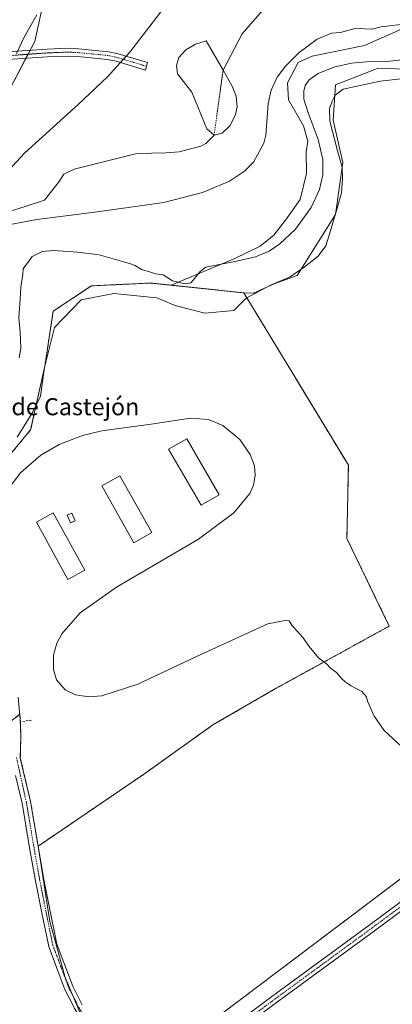
# Model space of a CAD drawing. Units: metres. Extents: x 608449 to 611942, y 4664497 to 4666864.
# Drawn here: x 609624 to 609798, y 4664932 to 4665394 of the extents above; entities that cross this region are included whole.
import ezdxf
from ezdxf.enums import TextEntityAlignment as Align

# ---------------------------------------------------------------- set-up
doc = ezdxf.new("R2010")
doc.units = ezdxf.units.M
doc.header["$MEASUREMENT"] = 0
doc.linetypes.add('TRAZO_Y_PUNTO', pattern=[1, 0.5, -0.25, 0, -0.25])
doc.linetypes.add('TRAZOSX2', pattern=[1.5, 1, -0.5])
for name, color, linetype, lineweight in [('Aeródromo', 254, 'TRAZOSX2', 0), ('Aeródromo CxS', 254, 'Continuous', 0), ('Corriente natural eje', 5, 'TRAZO_Y_PUNTO', 0), ('Corriente natural lineal', 142, 'Continuous', 13), ('Cultivos herbáceos CxS', 92, 'Continuous', 0), ('Curva de nivel normal', 36, 'Continuous', 0), ('Edificación', 1, 'Continuous', 13), ('Edificación Cxs', 1, 'Continuous', 13), ('Edificación ligera', 1, 'Continuous', 0), ('Edificación ligera Cxs', 1, 'Continuous', 0), ('Espacio natural protegido', 2, 'Continuous', 13), ('Espacio natural protegido CxS', 2, 'Continuous', 0), ('Estanque', 2, 'Continuous', 0), ('Estanque Cxs', 2, 'Continuous', 0), ('Matorral', 135, 'Continuous', 0), ('Matorral CxS', 135, 'Continuous', 0), ('Muro lineal', 1, 'TRAZOSX2', 13), ('Núcleo urbano', 19, 'Continuous', 0), ('Núcleo urbano CxS', 19, 'Continuous', 0), ('Pastizal CxS', 92, 'Continuous', 0), ('Pista no pavimentada', 254, 'Continuous', 13), ('Pista no pavimentada Cxs', 254, 'Continuous', 0), ('Pista pavimentada eje', 135, 'TRAZO_Y_PUNTO', 0), ('Texto cartográfico', 19, 'Continuous', 0)]:
    doc.layers.add(name, color=color, linetype=linetype, lineweight=lineweight)
doc.styles.add('Arial', font='txt', dxfattribs={"height": 0.2})

# ---------------------------------------------------------------- blocks, each defined once
blk = doc.blocks.new('*U152')
at = {"layer": 'Cultivos herbáceos CxS', "color": 92, "linetype": 'Continuous', "lineweight": 0}
blk.add_polyline3d([(610026.53, 4665160.48, 317.34), (609675.25, 4664895.42, 322.07), (609654.61, 4664921.61, 321.8), (609644.89, 4664944.88, 321.52), (609637.67, 4664971.05, 321.3), (609632.13, 4665006.31, 321.15), (609681.57, 4665039.97, 320.6), (609713.99, 4665063.12, 320.39), (609743.75, 4665080.32, 320.44), (609791.83, 4665106.77, 319.33), (609796.67, 4665109.43, 319.52), (609796.34, 4665110.1, 319.5), (609776.83, 4665150.44, 319.16), (609777.49, 4665184.83, 318.54), (609728.54, 4665265.53, 318.44), (609733.13, 4665265.41, 318.58), (609742.75, 4665269.71, 318.47), (609753.5, 4665273.68, 318.7), (609771.52, 4665302.28, 318.09), (609774.84, 4665326.58, 317.2), (609770.42, 4665346.47, 317.4), (609771.52, 4665363.04, 317.2), (609791.41, 4665370.77, 315.81), (609821.24, 4665369.67, 317.12)], dxfattribs=at)
blk = doc.blocks.new('*U153')
at = {"layer": 'Núcleo urbano CxS', "color": 19, "linetype": 'Continuous', "lineweight": 0}
blk.add_polyline3d([(609267.92, 4664562.36, 325.31), (609327.34, 4664584.77, 324.93), (609586.18, 4664729.37, 322.4), (609537.99, 4664791.85, 320.66), (609575.65, 4664820.27, 322.56), (609675.25, 4664895.42, 322.07), (610026.53, 4665160.48, 317.34)], dxfattribs=at)
blk = doc.blocks.new('*U161')
at = {"layer": 'Espacio natural protegido CxS', "color": 2, "linetype": 'Continuous', "lineweight": 0}
for points in [[(609820.425, 4665367.805, 317.468), (609792.333, 4665364.775, 317.3048), (609775.035, 4665360.925, 317.6336), (609771.336, 4665358.148, 317.8162), (609769.925, 4665355.359, 317.626), (609768.636, 4665351.807, 317.3254), (609768.861, 4665345.959, 316.96), (609772.349, 4665332.086, 316.6365), (609774.597, 4665324.448, 317.1108), (609774.825, 4665319.11, 317.3028), (609774.283, 4665312.376, 317.537), (609771.954, 4665304.126, 317.9569), (609768.981, 4665294.1, 318.1045), (609766.916, 4665287.629, 318.5165), (609763.334, 4665282.691, 318.5575), (609756.829, 4665277.64, 318.613), (609750.2, 4665273.099, 318.5569), (609741.032, 4665269.08, 318.5251), (609729.567, 4665263.039, 318.8402), (609723.8335, 4665257.2978, 319.0063), (609710.2736, 4665255.9749, 317.9733), (609696.3829, 4665259.6129, 317.7392), (609687.784, 4665263.2509, 316.8658), (609667.6094, 4665265.2353, 317.1707), (609652.3959, 4665262.2587, 317.8693), (609639.8281, 4665249.3603, 319.1058), (609635.1979, 4665230.5087, 318.3969), (609633.2135, 4665217.1472, 318.2852), (609629.5755, 4665209.5404, 317.995), (609622.2995, 4665197.9648, 317.1209)], [(609621.9687, 4665377.6834, 313.4281), (609625.6068, 4665385.2902, 313.37), (609631.5599, 4665395.8736, 313.6176)]]:
    blk.add_polyline3d(points, dxfattribs=at)
blk = doc.blocks.new('*U162')
at = {"layer": 'Espacio natural protegido', "color": 2, "linetype": 'Continuous', "lineweight": 13}
for points in [[(609820.42, 4665367.81, 317.47), (609792.33, 4665364.78, 317.3), (609775.03, 4665360.93, 317.63), (609771.34, 4665358.15, 317.82), (609769.92, 4665355.36, 317.63), (609768.64, 4665351.81, 317.33), (609768.86, 4665345.96, 316.96), (609772.35, 4665332.09, 316.64), (609774.6, 4665324.45, 317.11), (609774.82, 4665319.11, 317.3), (609774.28, 4665312.38, 317.54), (609771.95, 4665304.13, 317.96), (609768.98, 4665294.1, 318.1), (609766.92, 4665287.63, 318.52), (609763.33, 4665282.69, 318.56), (609756.83, 4665277.64, 318.61), (609750.2, 4665273.1, 318.56), (609741.03, 4665269.08, 318.53), (609729.57, 4665263.04, 318.84), (609723.83, 4665257.3, 319.01), (609710.27, 4665255.98, 317.97), (609696.38, 4665259.61, 317.74), (609687.78, 4665263.25, 316.87), (609667.61, 4665265.24, 317.17), (609652.4, 4665262.26, 317.87), (609639.83, 4665249.36, 319.11), (609635.2, 4665230.51, 318.4), (609633.21, 4665217.15, 318.29), (609629.58, 4665209.54, 318), (609622.3, 4665197.96, 317.12)], [(609621.97, 4665377.68, 313.43), (609625.61, 4665385.29, 313.37), (609631.56, 4665395.87, 313.62)]]:
    blk.add_polyline3d(points, dxfattribs=at)

msp = doc.modelspace()

# ---------------------------------------------------------------- linework, layer by layer
at = {"layer": 'Aeródromo', "color": 254, "linetype": 'TRAZOSX2', "lineweight": 0}
for points in [[(609566.24, 4665167.62, 318.69), (609577.13, 4665166.29, 318.11), (609594.06, 4665167.88, 318.48), (609610.47, 4665179.52, 318.04), (609628.66, 4665201.37, 318.89), (609635.27, 4665231.13, 318.4), (609639.24, 4665256.93, 319.19), (609657.1, 4665268.84, 317.73), (609684.88, 4665270.16, 315.56), (609728.54, 4665265.53, 318.44), (609777.49, 4665184.83, 318.54)], [(609777.49, 4665184.83, 318.54), (609776.83, 4665150.44, 319.16), (609796.67, 4665109.43, 319.52), (609743.75, 4665080.32, 320.44), (609713.99, 4665063.12, 320.39), (609681.57, 4665039.97, 320.6), (609632.13, 4665006.31, 321.15)], [(609623.61, 4665068.11, 320.77), (609621.92, 4665066.8, 320.75)], [(609632.13, 4665006.31, 321.15), (609628.63, 4665027.23, 320.66), (609623.82, 4665047.59, 320.69), (609624.09, 4665057.78, 320.75), (609623.82, 4665065.77, 320.78), (609623.61, 4665068.11, 320.77)]]:
    msp.add_polyline3d(points, dxfattribs=at)
at = {"layer": 'Aeródromo CxS', "color": 254, "linetype": 'Continuous', "lineweight": 0}
msp.add_polyline3d([(609610.47, 4665179.52, 318.04), (609628.66, 4665201.37, 318.89), (609635.27, 4665231.13, 318.4), (609639.24, 4665256.93, 319.19), (609657.1, 4665268.84, 317.73), (609684.88, 4665270.16, 315.56), (609728.54, 4665265.53, 318.44), (609777.49, 4665184.83, 318.54), (609777.49, 4665184.83, 318.54), (609776.83, 4665150.44, 319.16), (609796.67, 4665109.43, 319.52), (609743.75, 4665080.32, 320.44), (609713.99, 4665063.12, 320.39), (609681.57, 4665039.97, 320.6), (609632.13, 4665006.31, 321.15), (609628.63, 4665027.23, 320.66), (609623.82, 4665047.59, 320.69), (609624.09, 4665057.78, 320.75), (609623.82, 4665065.77, 320.78), (609623.61, 4665068.11, 320.77), (609552.59, 4665012.85, 316.74)], dxfattribs=at)
at = {"layer": 'Corriente natural eje', "color": 5, "linetype": 'TRAZO_Y_PUNTO', "lineweight": 0}
msp.add_polyline3d([(609714.59, 4665339.41, 308.42), (609718.8, 4665369.84, 308.06)], dxfattribs=at)
at = {"layer": 'Corriente natural lineal', "color": 142, "linetype": 'Continuous', "lineweight": 13}
for points in [[(609718.8, 4665369.84, 308.06), (609727.8, 4665386.86, 307.88), (609741.46, 4665402.9, 307.23), (609759.27, 4665414.78, 306.98), (609772.33, 4665425.47, 306.9), (609787.76, 4665434.38, 306.79), (609801.05, 4665438.97, 306.71)], [(609487.27, 4665214.33, 313.53), (609494.82, 4665216.93, 313.21), (609499.66, 4665219.81, 313.05), (609522.96, 4665229.46, 312.19), (609555.66, 4665240.26, 311.63), (609583.71, 4665249.99, 310.84), (609590.06, 4665254.52, 310.71), (609593.01, 4665258.91, 310.49), (609598.63, 4665281.33, 310.32), (609604.78, 4665294, 309.95), (609608.12, 4665299.36, 309.83), (609614.7, 4665303.14, 310), (609621.2, 4665304.41, 309.86), (609635.09, 4665308.92, 309.51), (609641.95, 4665317.68, 309.27), (609644.13, 4665321.13, 308.99), (609649.08, 4665323.51, 309.06), (609678.38, 4665330.9, 308.64), (609692.12, 4665331.16, 308.59), (609698.22, 4665331.68, 308.59), (609708.39, 4665334.25, 308.47), (609710.75, 4665335.5, 308.58), (609714.59, 4665339.41, 308.42)]]:
    msp.add_polyline3d(points, dxfattribs=at)
at = {"layer": 'Cultivos herbáceos CxS', "color": 92, "linetype": 'Continuous', "lineweight": 0}
for points in [[(609728.54, 4665265.53, 318.44), (609733.13, 4665265.41, 318.58), (609742.75, 4665269.71, 318.47), (609753.5, 4665273.68, 318.7), (609771.52, 4665302.28, 318.09), (609774.84, 4665326.58, 317.2), (609770.42, 4665346.47, 317.4), (609771.52, 4665363.04, 317.2), (609791.41, 4665370.77, 315.81), (609821.24, 4665369.67, 317.12), (609821.32, 4665368.96, 317.34), (609840.98, 4665374.33, 315.97), (609865.35, 4665374.87, 316.6), (609886.76, 4665375.34, 315.94), (609897.95, 4665364.15, 315.04), (609905.07, 4665357.02, 314.03), (609916.26, 4665351.93, 312.85)], [(609632.13, 4665006.31, 321.15), (609681.57, 4665039.97, 320.6), (609713.99, 4665063.12, 320.39), (609743.75, 4665080.32, 320.44), (609791.83, 4665106.77, 319.33), (609796.67, 4665109.43, 319.52), (609796.34, 4665110.1, 319.5), (609776.82, 4665150.44, 319.16), (609777.49, 4665184.83, 318.54), (609728.54, 4665265.53, 318.44)], [(610026.53, 4665160.48, 317.34), (609999.99, 4665140.45, 319.03), (609923.24, 4665082.54, 319.52), (609856.21, 4665031.96, 320.07), (609851.12, 4665028.12, 320.07), (609846.83, 4665024.89, 320.1), (609678.6, 4664897.95, 322.04), (609676.98, 4664896.73, 322.05), (609675.36, 4664895.51, 322.07), (609675.25, 4664895.42, 322.07)], [(609675.25, 4664895.42, 322.07), (609674.69, 4664896.13, 322.06), (609654.61, 4664921.62, 321.8), (609648.78, 4664935.57, 321.55), (609644.89, 4664944.88, 321.52), (609637.67, 4664971.05, 321.3), (609632.13, 4665006.31, 321.15)]]:
    msp.add_polyline3d(points, dxfattribs=at)
at = {"layer": 'Curva de nivel normal', "color": 36, "linetype": 'Continuous', "lineweight": 0}
for points in [[(609702.07, 4665413.63, 310), (609675.19, 4665378.36, 310), (609664.59, 4665366.8, 310), (609650.89, 4665353.76, 310), (609625.83, 4665330.98, 310), (609614.5, 4665318.77, 310)], [(609612.35, 4665296.3, 310), (609631.61, 4665299.86, 310), (609658.76, 4665303.28, 310), (609691.03, 4665307.88, 310), (609709.17, 4665312.54, 310), (609721.78, 4665317.89, 310), (609728.79, 4665322.53, 310), (609733.12, 4665326.81, 310), (609737.9, 4665335.67, 310), (609738.79, 4665339.47, 310), (609739.88, 4665354.28, 310), (609741.27, 4665360.55, 310), (609744.15, 4665366.54, 310), (609747.98, 4665371.68, 310), (609754.49, 4665378.13, 310), (609762.82, 4665384.44, 310), (609769.52, 4665387.18, 310), (609773.86, 4665387.48, 310), (609781.19, 4665389.48, 310), (609785.25, 4665389.21, 310), (609788.72, 4665389.02, 310), (609792.83, 4665390.24, 310), (609804.67, 4665391.56, 310)], [(609816.82, 4665376.25, 315), (609796.92, 4665374.1, 315), (609787.66, 4665373.88, 315), (609778.96, 4665373.18, 315), (609770.73, 4665371.22, 315), (609763.4, 4665368.28, 315), (609759.14, 4665365.29, 315), (609757.32, 4665362.72, 315), (609756.56, 4665360.11, 315), (609756.69, 4665356.32, 315), (609758.64, 4665349.94, 315), (609763.38, 4665337.34, 315), (609765.54, 4665327.99, 315), (609765.58, 4665320.82, 315), (609764.01, 4665314.03, 315), (609760.01, 4665305.57, 315), (609752.76, 4665295.45, 315), (609745.4, 4665288.5, 315), (609740.4, 4665285.11, 315), (609734.07, 4665282.41, 315), (609723.74, 4665280.16, 315), (609722.82, 4665279.98, 315), (609710.74, 4665277.57, 315), (609708, 4665275.6, 315), (609704.86, 4665271.43, 315), (609703.67, 4665270.27, 315), (609700.88, 4665269.76, 315), (609695.14, 4665271.18, 315), (609690.81, 4665274.03, 315), (609687.2, 4665274.48, 315), (609684.75, 4665275.29, 315), (609680.62, 4665276.44, 315), (609677.68, 4665278.4, 315), (609675.43, 4665279.22, 315), (609672.72, 4665279.98, 315), (609660.83, 4665283.3, 315), (609650.55, 4665284.66, 315), (609639.29, 4665285.36, 315), (609634.22, 4665284.93, 315), (609629.42, 4665282.58, 315), (609627.47, 4665279.98, 315), (609626.75, 4665279.02, 315), (609625.17, 4665276.79, 315), (609624.97, 4665274.25, 315), (609624, 4665268.28, 315), (609623.72, 4665262.68, 315), (609623.16, 4665253.78, 315), (609623.8, 4665247.18, 315), (609623.99, 4665239.58, 315), (609623.26, 4665235.04, 315)], [(609616.42, 4665171.42, 320), (609624.01, 4665181.44, 320), (609633.36, 4665189.46, 320), (609642.08, 4665194.58, 320), (609653, 4665198.8, 320), (609662, 4665200.95, 320), (609685.19, 4665203.99, 320), (609703.49, 4665206.89, 320), (609711.98, 4665206.22, 320), (609718.7, 4665203.37, 320), (609726.58, 4665196.81, 320), (609731.47, 4665189.83, 320), (609733.47, 4665184.47, 320), (609733.91, 4665180, 320), (609733.07, 4665175.38, 320), (609731.36, 4665171.56, 320), (609723.78, 4665162.48, 320), (609707.27, 4665150.19, 320), (609668.87, 4665127.61, 320), (609651.92, 4665115.63, 320), (609643.32, 4665105.84, 320), (609640.99, 4665101.38, 320), (609639.35, 4665095.8, 320), (609639.29, 4665089.11, 320), (609640.84, 4665084.33, 320), (609644.82, 4665079.58, 320), (609649.64, 4665077.16, 320), (609655.9, 4665076.27, 320), (609661.93, 4665076.79, 320), (609678.89, 4665082.16, 320), (609705.99, 4665094.97, 320), (609739.76, 4665110.55, 320), (609748.65, 4665112.18, 320), (609749.84, 4665111.92, 320), (609751.06, 4665109.84, 320), (609756.18, 4665104.04, 320), (609759.17, 4665099.84, 320), (609763.5, 4665094.5, 320), (609767.18, 4665091.68, 320), (609769.11, 4665089.79, 320), (609771.96, 4665087.68, 320), (609774.65, 4665084.51, 320), (609776.7, 4665082.92, 320), (609778.8, 4665081.47, 320), (609783.81, 4665078.81, 320), (609785.92, 4665076.26, 320), (609786.39, 4665074.29, 320), (609787.21, 4665072.49, 320), (609789.57, 4665067.24, 320), (609794.25, 4665060.52, 320), (609804.43, 4665051.17, 320)]]:
    msp.add_polyline3d(points, dxfattribs=at)
at = {"layer": 'Edificación', "color": 1, "linetype": 'Continuous', "lineweight": 13}
for points in [[(609717.03, 4665170.94, 321.59), (609708.55, 4665166.03, 324), (609693.31, 4665192.33, 322.49), (609701.78, 4665197.23, 323.98), (609717.03, 4665170.94, 321.59)], [(609685.4, 4665153.26, 322.63), (609676.94, 4665148.51, 324.13), (609662.01, 4665175.08, 323.97), (609670.46, 4665179.83, 323.56), (609685.4, 4665153.26, 322.63)], [(609653.98, 4665135.58, 323.71), (609646.09, 4665131.24, 323.14), (609631.35, 4665158.09, 324.45), (609639.25, 4665162.43, 323.66), (609653.98, 4665135.58, 323.71)]]:
    msp.add_polyline3d(points, dxfattribs=at)
at = {"layer": 'Edificación Cxs', "color": 1, "linetype": 'Continuous', "lineweight": 13}
for points in [[(609717.03, 4665170.94, 321.59), (609708.55, 4665166.03, 324), (609693.31, 4665192.33, 322.49), (609701.78, 4665197.23, 323.98), (609717.03, 4665170.94, 321.59)], [(609685.4, 4665153.26, 322.63), (609676.94, 4665148.51, 324.13), (609662.01, 4665175.08, 323.97), (609670.46, 4665179.83, 323.56), (609685.4, 4665153.26, 322.63)], [(609653.98, 4665135.58, 323.71), (609646.09, 4665131.24, 323.14), (609631.35, 4665158.09, 324.45), (609639.25, 4665162.43, 323.66), (609653.98, 4665135.58, 323.71)]]:
    msp.add_polyline3d(points, close=True, dxfattribs=at)
at = {"layer": 'Edificación ligera', "color": 1, "linetype": 'Continuous', "lineweight": 0}
msp.add_polyline3d([(609649.49, 4665158.73, 321.83), (609647.39, 4665157.8, 322.84), (609645.8, 4665161.37, 322.89), (609647.9, 4665162.3, 322.76), (609649.49, 4665158.73, 321.83)], dxfattribs=at)
at = {"layer": 'Edificación ligera Cxs', "color": 1, "linetype": 'Continuous', "lineweight": 0}
msp.add_polyline3d([(609649.49, 4665158.73, 321.83), (609647.39, 4665157.8, 322.84), (609645.8, 4665161.37, 322.89), (609647.9, 4665162.3, 322.76), (609649.49, 4665158.73, 321.83)], close=True, dxfattribs=at)
at = {"layer": 'Estanque', "color": 2, "linetype": 'Continuous', "lineweight": 0}
msp.add_polyline3d([(609718.32, 4665340.35, 308.25), (609714.59, 4665339.41, 308.42), (609711.2, 4665342.44, 308.41), (609704.1, 4665359.6, 308.2), (609697.49, 4665368.09, 308.26), (609696.95, 4665372.1, 308.22), (609698.14, 4665375.85, 308.15), (609701.37, 4665379.34, 308.15), (609705.84, 4665382, 308.23), (609710.85, 4665383.58, 308.54), (609718.8, 4665369.84, 308.06), (609723.06, 4665362.45, 308.05), (609724.94, 4665357.72, 308.02), (609725.35, 4665352.65, 308.02), (609724.55, 4665349.08, 308.1), (609722.14, 4665343.91, 308.3), (609718.32, 4665340.35, 308.25)], dxfattribs=at)
at = {"layer": 'Estanque Cxs', "color": 2, "linetype": 'Continuous', "lineweight": 0}
msp.add_polyline3d([(609718.32, 4665340.35, 308.25), (609714.59, 4665339.41, 308.42), (609711.2, 4665342.44, 308.41), (609704.1, 4665359.6, 308.2), (609697.49, 4665368.09, 308.26), (609696.95, 4665372.1, 308.22), (609698.14, 4665375.85, 308.15), (609701.37, 4665379.34, 308.15), (609705.84, 4665382, 308.23), (609710.85, 4665383.58, 308.54), (609718.8, 4665369.84, 308.06), (609723.06, 4665362.45, 308.05), (609724.94, 4665357.72, 308.02), (609725.35, 4665352.65, 308.02), (609724.55, 4665349.08, 308.1), (609722.14, 4665343.91, 308.3), (609718.32, 4665340.35, 308.25)], close=True, dxfattribs=at)
at = {"layer": 'Matorral', "color": 135, "linetype": 'Continuous', "lineweight": 0}
for points in [[(609619.54, 4665362.26, 312.63), (609626.43, 4665375.43, 312.78), (609627.42, 4665377.31, 312.77), (609628.4, 4665379.19, 312.78), (609630.58, 4665383.35, 312.99), (609635.6, 4665406.45, 313.9)], [(609810.46, 4665392.65, 309.61), (609785.02, 4665381.45, 312.48), (609760.6, 4665376.36, 312.49), (609754.01, 4665373.43, 312.49), (609749.06, 4665363.88, 312.62), (609749.41, 4665356, 312.72), (609756.53, 4665343.79, 313.78), (609758.57, 4665336.66, 313.59), (609757.77, 4665331.56, 312.98), (609757.91, 4665321.39, 312.89), (609754.91, 4665309.28, 313.17), (609748.05, 4665299.65, 313.08), (609742.61, 4665292.57, 313.49), (609736.15, 4665287.41, 313.7), (609724.29, 4665281.58, 314.35), (609694.44, 4665269.15, 315.43)], [(609728.54, 4665265.53, 318.44), (609733.13, 4665265.41, 318.58), (609742.75, 4665269.71, 318.47), (609753.5, 4665273.68, 318.7), (609771.52, 4665302.28, 318.09), (609774.84, 4665326.58, 317.2), (609770.42, 4665346.47, 317.4), (609771.52, 4665363.04, 317.2), (609791.41, 4665370.77, 315.81), (609821.24, 4665369.67, 317.12), (609821.32, 4665368.96, 317.34), (609840.98, 4665374.33, 315.97), (609865.35, 4665374.87, 316.6), (609886.76, 4665375.34, 315.94), (609897.95, 4665364.15, 315.04), (609905.07, 4665357.02, 314.03), (609916.26, 4665351.93, 312.85)], [(609694.44, 4665269.15, 315.43), (609728.54, 4665265.53, 318.44)], [(609632.13, 4665006.31, 321.15), (609628.63, 4665027.23, 320.66), (609623.82, 4665047.59, 320.69), (609624.09, 4665057.78, 320.75), (609623.82, 4665065.77, 320.78), (609623.61, 4665068.11, 320.77), (609621.92, 4665066.8, 320.75), (609620.23, 4665065.48, 320.77), (609617.66, 4665063.49, 320.77), (609552.59, 4665012.85, 316.74)], [(609675.25, 4664895.42, 322.07), (609674.69, 4664896.13, 322.06), (609654.61, 4664921.62, 321.8), (609648.78, 4664935.57, 321.55), (609644.89, 4664944.88, 321.52), (609637.67, 4664971.05, 321.3), (609632.13, 4665006.31, 321.15)]]:
    msp.add_polyline3d(points, dxfattribs=at)
at = {"layer": 'Matorral CxS', "color": 135, "linetype": 'Continuous', "lineweight": 0}
for points in [[(609635.6, 4665406.45, 313.9), (609630.58, 4665383.35, 312.99), (609619.54, 4665362.26, 312.63)], [(609821.24, 4665369.67, 317.12), (609791.41, 4665370.77, 315.81), (609771.52, 4665363.04, 317.2), (609770.42, 4665346.47, 317.4), (609774.84, 4665326.58, 317.2), (609771.52, 4665302.28, 318.09), (609753.5, 4665273.68, 318.7), (609742.75, 4665269.71, 318.47), (609733.13, 4665265.41, 318.58), (609728.54, 4665265.53, 318.44), (609694.44, 4665269.15, 315.43), (609724.29, 4665281.58, 314.35), (609736.15, 4665287.41, 313.7), (609742.61, 4665292.57, 313.49), (609748.05, 4665299.65, 313.08), (609754.91, 4665309.28, 313.17), (609757.91, 4665321.39, 312.89), (609757.77, 4665331.56, 312.98), (609758.57, 4665336.66, 313.59), (609756.53, 4665343.79, 313.78), (609749.41, 4665356, 312.72), (609749.06, 4665363.88, 312.62), (609754.01, 4665373.43, 312.49), (609760.6, 4665376.36, 312.49), (609785.02, 4665381.45, 312.48), (609810.46, 4665392.65, 309.61)], [(609503.77, 4664908.82, 318.29), (609525.01, 4664933.56, 318.03), (609549.55, 4664969.89, 317.89), (609558.29, 4664987.36, 318.41), (609561.93, 4665000.59, 318.16), (609552.59, 4665012.85, 316.74), (609623.61, 4665068.11, 320.77), (609623.82, 4665065.77, 320.78), (609624.09, 4665057.78, 320.75), (609623.82, 4665047.59, 320.69), (609628.63, 4665027.23, 320.66), (609632.13, 4665006.31, 321.15), (609632.13, 4665006.31, 321.15), (609637.67, 4664971.05, 321.3), (609644.89, 4664944.88, 321.52), (609654.61, 4664921.61, 321.8)]]:
    msp.add_polyline3d(points, dxfattribs=at)
at = {"layer": 'Muro lineal', "color": 1, "linetype": 'TRAZOSX2', "lineweight": 13}
msp.add_polyline3d([(609629.01, 4665065.44, 321.37), (609624.8, 4665064.71, 322.49)], dxfattribs=at)
at = {"layer": 'Núcleo urbano', "color": 19, "linetype": 'Continuous', "lineweight": 0}
for points in [[(609694.44, 4665269.15, 315.43), (609684.88, 4665270.16, 315.56), (609657.1, 4665268.84, 317.73), (609639.24, 4665256.93, 319.19), (609635.27, 4665231.13, 318.4), (609628.66, 4665201.37, 318.89), (609610.47, 4665179.52, 318.04)], [(609694.44, 4665269.15, 315.43), (609728.54, 4665265.53, 318.44)], [(609632.13, 4665006.31, 321.15), (609681.57, 4665039.97, 320.6), (609713.99, 4665063.12, 320.39), (609743.75, 4665080.32, 320.44), (609791.83, 4665106.77, 319.33), (609796.67, 4665109.43, 319.52), (609796.34, 4665110.1, 319.5), (609776.82, 4665150.44, 319.16), (609777.49, 4665184.83, 318.54), (609728.54, 4665265.53, 318.44)], [(610026.53, 4665160.48, 317.34), (609999.99, 4665140.45, 319.03), (609923.24, 4665082.54, 319.52), (609856.21, 4665031.96, 320.07), (609851.12, 4665028.12, 320.07), (609846.83, 4665024.89, 320.1), (609678.6, 4664897.95, 322.04), (609676.98, 4664896.73, 322.05), (609675.36, 4664895.51, 322.07), (609675.25, 4664895.42, 322.07)], [(609632.13, 4665006.31, 321.15), (609628.63, 4665027.23, 320.66), (609623.82, 4665047.59, 320.69), (609624.09, 4665057.78, 320.75), (609623.82, 4665065.77, 320.78), (609623.61, 4665068.11, 320.77), (609621.92, 4665066.8, 320.75), (609620.23, 4665065.48, 320.77), (609617.66, 4665063.49, 320.77), (609552.59, 4665012.85, 316.74)]]:
    msp.add_polyline3d(points, dxfattribs=at)
at = {"layer": 'Núcleo urbano CxS', "color": 19, "linetype": 'Continuous', "lineweight": 0}
msp.add_polyline3d([(609610.47, 4665179.52, 318.04), (609628.66, 4665201.37, 318.89), (609635.27, 4665231.13, 318.4), (609639.24, 4665256.93, 319.19), (609657.1, 4665268.84, 317.73), (609684.88, 4665270.16, 315.56), (609694.44, 4665269.15, 315.43), (609694.44, 4665269.15, 315.43), (609728.54, 4665265.53, 318.44), (609777.49, 4665184.83, 318.54), (609776.83, 4665150.44, 319.16), (609796.34, 4665110.1, 319.5), (609796.67, 4665109.43, 319.52), (609791.83, 4665106.77, 319.33), (609743.75, 4665080.32, 320.44), (609713.99, 4665063.12, 320.39), (609681.57, 4665039.97, 320.6), (609632.13, 4665006.31, 321.15), (609628.63, 4665027.23, 320.66), (609623.82, 4665047.59, 320.69), (609624.09, 4665057.78, 320.75), (609623.82, 4665065.77, 320.78), (609623.61, 4665068.11, 320.77), (609552.59, 4665012.85, 316.74)], dxfattribs=at)
at = {"layer": 'Pastizal CxS', "color": 92, "linetype": 'Continuous', "lineweight": 0}
for points in [[(609619.54, 4665362.26, 312.63), (609630.58, 4665383.35, 312.99), (609635.6, 4665406.45, 313.9)], [(609619.54, 4665362.26, 312.63), (609626.43, 4665375.43, 312.78), (609627.42, 4665377.31, 312.77), (609628.4, 4665379.19, 312.78), (609630.58, 4665383.35, 312.99), (609635.6, 4665406.45, 313.9)], [(609810.46, 4665392.65, 309.61), (609785.02, 4665381.45, 312.48), (609760.6, 4665376.36, 312.49), (609754.01, 4665373.43, 312.49), (609749.06, 4665363.88, 312.62), (609749.41, 4665356, 312.72), (609756.53, 4665343.79, 313.78), (609758.57, 4665336.66, 313.59), (609757.77, 4665331.56, 312.98), (609757.91, 4665321.39, 312.89), (609754.91, 4665309.28, 313.17), (609748.05, 4665299.65, 313.08), (609742.61, 4665292.57, 313.49), (609736.15, 4665287.41, 313.7), (609724.29, 4665281.58, 314.35), (609694.44, 4665269.15, 315.43), (609684.88, 4665270.16, 315.56), (609657.1, 4665268.84, 317.73), (609639.24, 4665256.93, 319.19), (609635.27, 4665231.13, 318.4), (609628.66, 4665201.37, 318.89), (609610.47, 4665179.52, 318.04)], [(609810.46, 4665392.65, 309.61), (609785.02, 4665381.45, 312.48), (609760.6, 4665376.36, 312.49), (609754.01, 4665373.43, 312.49), (609749.06, 4665363.88, 312.62), (609749.41, 4665356, 312.72), (609756.53, 4665343.79, 313.78), (609758.57, 4665336.66, 313.59), (609757.77, 4665331.56, 312.98), (609757.91, 4665321.39, 312.89), (609754.91, 4665309.28, 313.17), (609748.05, 4665299.65, 313.08), (609742.61, 4665292.57, 313.49), (609736.15, 4665287.41, 313.7), (609724.29, 4665281.58, 314.35), (609694.44, 4665269.15, 315.43)], [(609694.44, 4665269.15, 315.43), (609684.88, 4665270.16, 315.56), (609657.1, 4665268.84, 317.73), (609639.24, 4665256.93, 319.19), (609635.27, 4665231.13, 318.4), (609628.66, 4665201.37, 318.89), (609610.47, 4665179.52, 318.04)]]:
    msp.add_polyline3d(points, dxfattribs=at)
at = {"layer": 'Pista no pavimentada', "color": 254, "linetype": 'Continuous', "lineweight": 13}
for points in [[(609615.37, 4665378.25, 314.14), (609636.42, 4665379.77, 312.36), (609646.06, 4665380.12, 311.97), (609651.03, 4665379.9, 311.64), (609665.26, 4665378.53, 310.59), (609669.6, 4665377.56, 310.25), (609683.46, 4665373.39, 309.03), (609682.42, 4665369.94, 308.91), (609668.69, 4665374.07, 310.17), (609664.7, 4665374.95, 310.56), (609650.78, 4665376.29, 311.5), (609646.04, 4665376.51, 311.76), (609636.62, 4665376.16, 312.16), (609615.58, 4665374.65, 314.07)], [(609998.51, 4665138.84, 319.06), (609968.35, 4665116.19, 319.13), (609924.96, 4665083.8, 319.51), (609880.08, 4665050.88, 319.88), (609880.04, 4665050.85, 319.88), (609866.02, 4665041.16, 319.94), (609859.52, 4665035.79, 320.09), (609854.92, 4665030.47, 320.07), (609850.45, 4665024.14, 320.1), (609843.29, 4665012.03, 320.18), (609843.17, 4665011.85, 320.18), (609837.98, 4665005.18, 320.23), (609837.94, 4665005.13, 320.23), (609837.89, 4665005.07, 320.23), (609832.18, 4664998.83, 320.34), (609832, 4664998.66, 320.34), (609824.27, 4664992.31, 320.35), (609824.2, 4664992.25, 320.35), (609789.8, 4664966.74, 320.61), (609743.13, 4664932.56, 321.19), (609710.96, 4664908.54, 321.62), (609686.66, 4664890.46, 322.02)], [(609622.88, 4665076.13, 320.77), (609623.82, 4665065.77, 320.78), (609624.09, 4665057.78, 320.75), (609623.82, 4665047.59, 320.69), (609628.63, 4665027.23, 320.66), (609632.13, 4665006.31, 321.15), (609634.9, 4664990.78, 321.19), (609637.83, 4664975.88, 321.25), (609640.96, 4664960.45, 321.38), (609644.74, 4664950.55, 321.47), (609648.41, 4664940.72, 321.56), (609652.83, 4664932.02, 321.62)], [(609680.79, 4664890.45, 322.08), (609672.87, 4664897.83, 322.02), (609661.72, 4664909.98, 321.88), (609656.12, 4664918.56, 321.83), (609649.32, 4664930.09, 321.6), (609644.74, 4664939.11, 321.57), (609641, 4664949.13, 321.42), (609637.1, 4664959.33, 321.39), (609633.91, 4664975.1, 321.24), (609630.97, 4664990.04, 321.19), (609628.18, 4665005.63, 321.07), (609624.7, 4665026.47, 320.69), (609621.6, 4665039.39, 320.69)], [(609684.05, 4664892.88, 322.03), (609708.87, 4664911.35, 321.62), (609741.05, 4664935.38, 321.18), (609787.73, 4664969.56, 320.6), (609822.08, 4664995.04, 320.34)]]:
    msp.add_polyline3d(points, dxfattribs=at)
at = {"layer": 'Pista no pavimentada Cxs', "color": 254, "linetype": 'Continuous', "lineweight": 0}
for points in [[(609615.37, 4665378.25, 314.14), (609636.42, 4665379.77, 312.36), (609646.06, 4665380.12, 311.97), (609651.03, 4665379.9, 311.64), (609665.26, 4665378.53, 310.59), (609669.6, 4665377.56, 310.25), (609683.46, 4665373.39, 309.03), (609682.42, 4665369.94, 308.91), (609668.69, 4665374.07, 310.17), (609664.7, 4665374.95, 310.56), (609650.78, 4665376.29, 311.5), (609646.04, 4665376.51, 311.76), (609636.62, 4665376.16, 312.16), (609615.58, 4665374.65, 314.07)], [(609622.88, 4665076.13, 320.77), (609623.82, 4665065.77, 320.78), (609624.09, 4665057.78, 320.75), (609623.82, 4665047.59, 320.69), (609628.63, 4665027.23, 320.66), (609632.13, 4665006.31, 321.15), (609634.9, 4664990.78, 321.19), (609637.83, 4664975.88, 321.25), (609640.96, 4664960.45, 321.38), (609644.74, 4664950.55, 321.47), (609648.41, 4664940.72, 321.56), (609652.83, 4664932.02, 321.62)], [(609649.32, 4664930.09, 321.6), (609644.74, 4664939.11, 321.57), (609641, 4664949.13, 321.42), (609637.1, 4664959.33, 321.39), (609633.91, 4664975.1, 321.24), (609630.97, 4664990.04, 321.19), (609628.18, 4665005.63, 321.07), (609624.7, 4665026.47, 320.69), (609621.6, 4665039.39, 320.69)], [(609708.87, 4664911.35, 321.62), (609741.05, 4664935.38, 321.18), (609787.73, 4664969.56, 320.6), (609822.08, 4664995.04, 320.34)], [(609824.2, 4664992.25, 320.35), (609789.8, 4664966.74, 320.61), (609743.13, 4664932.56, 321.19), (609710.96, 4664908.54, 321.62)]]:
    msp.add_polyline3d(points, dxfattribs=at)
at = {"layer": 'Pista pavimentada eje', "color": 135, "linetype": 'TRAZO_Y_PUNTO', "lineweight": 0}
for points in [[(609682.94, 4665371.67, 308.96), (609669.15, 4665375.82, 310.21), (609664.98, 4665376.74, 310.57), (609650.91, 4665378.1, 311.48), (609646.05, 4665378.32, 311.82), (609636.52, 4665377.97, 312.22), (609615.48, 4665376.45, 314.1), (609597.7, 4665375.6, 315.78), (609588.56, 4665375.5, 316.13), (609585.88, 4665375.61, 316.2), (609578.4, 4665376.26, 316.39), (609573.42, 4665376.82, 316.52), (609560.92, 4665379.24, 316.99), (609552.87, 4665380.33, 317.22), (609542.64, 4665380.68, 316.82), (609538, 4665380.3, 316.43), (609534.56, 4665379.06, 316.09), (609530.72, 4665376.5, 315.66), (609526.41, 4665372.48, 315.52), (609523.27, 4665368.85, 315.47), (609521.01, 4665364.86, 315.7), (609516.53, 4665351.43, 316.92), (609513.38, 4665339.32, 317.82)], [(609683.73, 4664890.46, 322.05), (609709.92, 4664909.94, 321.62), (609742.09, 4664933.97, 321.18), (609788.76, 4664968.15, 320.61), (609823.16, 4664993.66, 320.34), (609830.89, 4665000.01, 320.35), (609836.6, 4665006.25, 320.22), (609841.79, 4665012.92, 320.19), (609848.98, 4665025.09, 320.09), (609853.53, 4665031.55, 320.05), (609858.3, 4665037.05, 320.02), (609864.96, 4665042.55, 319.94), (609879.04, 4665052.29, 319.88), (609923.91, 4665085.21, 319.49), (609967.31, 4665117.59, 319.09), (609998.76, 4665141.22, 319.04)], [(609622.02, 4665047.85, 320.78), (609626.66, 4665026.85, 320.67), (609630.16, 4665005.97, 321.13), (609632.93, 4664990.41, 321.19), (609635.87, 4664975.49, 321.24), (609639.03, 4664959.89, 321.38), (609642.87, 4664949.84, 321.44), (609646.57, 4664939.92, 321.54), (609651.07, 4664931.05, 321.59), (609657.82, 4664919.61, 321.82), (609663.31, 4664911.21, 321.86), (609674.29, 4664899.24, 322), (609683.73, 4664890.46, 322.05)]]:
    msp.add_polyline3d(points, dxfattribs=at)

# ---------------------------------------------------------------- block references
at = {"layer": 'Cultivos herbáceos CxS', "color": 92, "linetype": 'Continuous', "lineweight": 0}
msp.add_blockref('*U152', (0, 0), dxfattribs=at)
at = {"layer": 'Espacio natural protegido', "color": 2, "linetype": 'Continuous', "lineweight": 13}
msp.add_blockref('*U162', (0, 0), dxfattribs=at)
at = {"layer": 'Espacio natural protegido CxS', "color": 2, "linetype": 'Continuous', "lineweight": 0}
msp.add_blockref('*U161', (0, 0), dxfattribs=at)
at = {"layer": 'Núcleo urbano CxS', "color": 19, "linetype": 'Continuous', "lineweight": 0}
msp.add_blockref('*U153', (0, 0), dxfattribs=at)

# ---------------------------------------------------------------- texts
at = {"layer": 'Texto cartográfico', "color": 19, "linetype": 'Continuous', "lineweight": 0, "style": 'Arial'}
msp.add_text('Antiguo Aeródromo de Castejón', height=8, dxfattribs=at).set_placement((609598.32, 4665212.21), align=Align.MIDDLE_CENTER)

doc.saveas('drawing.dxf')
